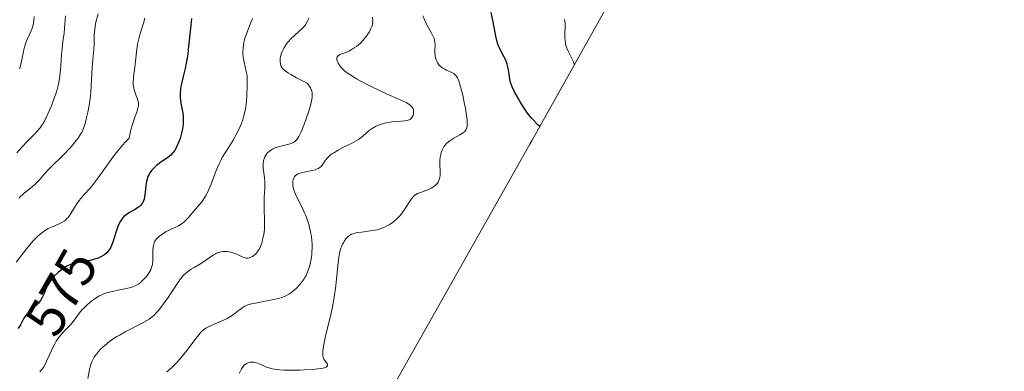
# Model space of a CAD drawing. Units: metres. Extents: x 639593 to 640150, y 4658102 to 4659446.
# Drawn here: x 639763 to 639941, y 4658890 to 4658954 of the extents above; entities that cross this region are included whole.
import ezdxf
from ezdxf.enums import TextEntityAlignment as Align

# ---------------------------------------------------------------- set-up
doc = ezdxf.new("R2010")
doc.units = ezdxf.units.M
doc.header["$MEASUREMENT"] = 0
for name, color, linetype, lineweight in [('Arbolado forestal CxS', 92, 'Continuous', 0), ('Curva de nivel maestra', 36, 'Continuous', 30), ('Curva de nivel normal', 36, 'Continuous', 0), ('Rótulo de curva de nivel directora', 19, 'Continuous', 0)]:
    doc.layers.add(name, color=color, linetype=linetype, lineweight=lineweight)
doc.styles.add('Arial', font='txt', dxfattribs={"height": 0.2})

msp = doc.modelspace()

# ---------------------------------------------------------------- linework, layer by layer
at = {"layer": 'Arbolado forestal CxS', "color": 92, "linetype": 'Continuous', "lineweight": 0}
msp.add_polyline3d([(639941.4159, 4659082.8833, 548.711467), (639936.0145, 4659070.9623, 543.608235), (639932.9172, 4659064.9407, 542.326043), (639918.6872, 4659038.3907, 538.605508), (639915.6151, 4659032.87, 538.329772), (639911.9171, 4659026.7222, 537.700303), (639880.4377, 4658976.4528, 533.508521), (639873.7711, 4658964.5059, 536.4765), (639855.6788, 4658932.0833, 550.874333), (639855.2761, 4658931.3652, 551.152957), (639820.6761, 4658869.9552, 543.449009)], dxfattribs=at)
msp.add_polyline3d([(639941.4159, 4659082.8833, 548.711467), (639936.0145, 4659070.9623, 543.608235), (639932.9172, 4659064.9407, 542.326043), (639918.6872, 4659038.3907, 538.605508), (639915.6151, 4659032.87, 538.329772), (639911.9171, 4659026.7222, 537.700303), (639880.4377, 4658976.4528, 533.508521), (639873.7711, 4658964.5059, 536.4765), (639855.6788, 4658932.0833, 550.874333), (639855.2761, 4658931.3652, 551.152957), (639820.6761, 4658869.9552, 543.449009)], dxfattribs=at)
at = {"layer": 'Curva de nivel maestra', "color": 36, "linetype": 'Continuous', "lineweight": 30}
for points in [[(639857.07, 4658934.58, 550), (639856.82, 4658934.85, 550), (639855.64, 4658936.07, 550), (639855.04, 4658936.79, 550), (639854.73, 4658937.2, 550), (639854.11, 4658938.13, 550), (639853.5, 4658939.1, 550), (639853.13, 4658939.74, 550), (639852.51, 4658940.87, 550), (639852.05, 4658941.78, 550), (639851.86, 4658942.26, 550), (639851.77, 4658942.56, 550), (639851.65, 4658943.2, 550), (639851.48, 4658944.47, 550), (639851.36, 4658945.19, 550), (639851.17, 4658945.93, 550), (639851.05, 4658946.28, 550), (639850.9, 4658946.63, 550), (639850.56, 4658947.31, 550), (639850.06, 4658948.24, 550), (639849.81, 4658948.74, 550), (639849.59, 4658949.27, 550), (639849.49, 4658949.55, 550), (639849.36, 4658949.99, 550), (639849.13, 4658950.99, 550), (639848.65, 4658953.58, 550), (639848.28, 4658955.28, 550)], [(639793.88, 4658954.24, 575), (639793.71, 4658953.01, 575), (639793.26, 4658948.6, 575), (639793.16, 4658947.72, 575), (639792.89, 4658946.1, 575), (639792.69, 4658945.13, 575), (639792.29, 4658943.42, 575), (639792.04, 4658942.33, 575), (639791.94, 4658941.84, 575), (639791.87, 4658941.38, 575), (639791.79, 4658940.54, 575), (639791.79, 4658939.8, 575), (639791.83, 4658939.34, 575), (639791.98, 4658938.45, 575), (639792.26, 4658937.07, 575), (639792.35, 4658936.29, 575), (639792.37, 4658935.73, 575), (639792.36, 4658935.42, 575), (639792.33, 4658934.94, 575), (639792.29, 4658934.6, 575), (639792.16, 4658933.89, 575), (639791.92, 4658932.9, 575), (639791.77, 4658932.41, 575), (639791.51, 4658931.7, 575), (639791.22, 4658931.03, 575), (639791.06, 4658930.72, 575), (639790.82, 4658930.3, 575), (639790.57, 4658929.93, 575), (639790.4, 4658929.72, 575), (639790.04, 4658929.34, 575), (639789.86, 4658929.18, 575), (639789.49, 4658928.88, 575), (639788.31, 4658928.1, 575), (639787.77, 4658927.7, 575), (639787.51, 4658927.48, 575), (639787.13, 4658927.14, 575), (639786.77, 4658926.76, 575), (639786.6, 4658926.57, 575), (639786.3, 4658926.16, 575), (639786.17, 4658925.94, 575), (639786, 4658925.62, 575), (639785.86, 4658925.28, 575), (639785.78, 4658925.05, 575), (639785.67, 4658924.58, 575), (639785.56, 4658923.89, 575), (639785.46, 4658922.6, 575), (639785.35, 4658921.82, 575), (639785.24, 4658921.38, 575), (639785.15, 4658921.12, 575), (639784.93, 4658920.68, 575), (639784.83, 4658920.53, 575), (639784.61, 4658920.25, 575), (639784.34, 4658920, 575), (639784.13, 4658919.85, 575), (639783.63, 4658919.54, 575), (639782.7, 4658919.04, 575), (639782.21, 4658918.74, 575), (639781.74, 4658918.37, 575), (639781.52, 4658918.16, 575), (639781.32, 4658917.93, 575), (639780.96, 4658917.41, 575), (639780.65, 4658916.83, 575), (639780.47, 4658916.41, 575), (639780.16, 4658915.54, 575), (639779.58, 4658913.57, 575), (639779.35, 4658912.96, 575), (639779.21, 4658912.66, 575), (639778.92, 4658912.18, 575), (639778.75, 4658911.95, 575), (639778.46, 4658911.63, 575), (639778.13, 4658911.34, 575), (639777.94, 4658911.2, 575), (639777.52, 4658910.95, 575), (639777.29, 4658910.84, 575), (639776.91, 4658910.68, 575), (639776.64, 4658910.59, 575), (639776.06, 4658910.42, 575), (639775.44, 4658910.28, 575), (639774.17, 4658910.04, 575), (639772.87, 4658909.79, 575), (639772.51, 4658909.7, 575), (639771.88, 4658909.51, 575), (639771.37, 4658909.3, 575), (639771.07, 4658909.15, 575), (639770.55, 4658908.81, 575), (639770, 4658908.39, 575), (639769.64, 4658908.08, 575), (639768.94, 4658907.38, 575), (639768.49, 4658906.85, 575), (639768.27, 4658906.56, 575), (639767.95, 4658906.1, 575), (639767.66, 4658905.59, 575), (639767.53, 4658905.32, 575), (639767.36, 4658904.95, 575), (639767.03, 4658904.15, 575), (639766.76, 4658903.55, 575), (639766.42, 4658902.97, 575), (639766.22, 4658902.7, 575), (639766.08, 4658902.52, 575), (639765.76, 4658902.18, 575), (639764.68, 4658901.21, 575), (639764.16, 4658900.7, 575), (639763.92, 4658900.43, 575), (639763.77, 4658900.24, 575), (639763.5, 4658899.84, 575), (639763.26, 4658899.42, 575), (639762.78, 4658898.55, 575), (639762.4, 4658897.89, 575)]]:
    msp.add_polyline3d(points, dxfattribs=at)
at = {"layer": 'Curva de nivel normal', "color": 36, "linetype": 'Continuous', "lineweight": 0}
for points in [[(639776.89, 4658955.05, 585), (639776.56, 4658953.81, 585), (639776.44, 4658953.24, 585), (639776.35, 4658952.71, 585), (639776.24, 4658951.79, 585), (639776.21, 4658951.23, 585), (639776.19, 4658950.2, 585), (639776.17, 4658949.43, 585), (639776.11, 4658948.6, 585), (639775.92, 4658946.78, 585), (639775.8, 4658945.28, 585), (639775.74, 4658944.23, 585), (639775.65, 4658942.02, 585), (639775.57, 4658940.85, 585), (639775.51, 4658940.24, 585), (639775.44, 4658939.63, 585), (639775.26, 4658938.4, 585), (639775.04, 4658937.21, 585), (639774.88, 4658936.46, 585), (639774.55, 4658935.16, 585), (639774.31, 4658934.4, 585), (639774.19, 4658934.08, 585), (639773.93, 4658933.51, 585), (639773.73, 4658933.17, 585), (639773.26, 4658932.48, 585), (639772.64, 4658931.7, 585), (639772.29, 4658931.27, 585), (639771.72, 4658930.61, 585), (639770.77, 4658929.6, 585), (639770.1, 4658928.93, 585), (639768.75, 4658927.63, 585), (639767.8, 4658926.67, 585), (639767.23, 4658926.04, 585), (639766.18, 4658924.84, 585), (639765.68, 4658924.31, 585), (639765.42, 4658924.06, 585), (639764.9, 4658923.61, 585), (639763.5, 4658922.48, 585), (639762.48, 4658921.6, 585)], [(639785.39, 4658954.26, 580), (639785.14, 4658953.35, 580), (639784.55, 4658951.47, 580), (639784.28, 4658950.51, 580), (639784.17, 4658950.04, 580), (639784.08, 4658949.57, 580), (639783.94, 4658948.64, 580), (639783.65, 4658945.93, 580), (639783.57, 4658945.34, 580), (639783.4, 4658944.19, 580), (639783.3, 4658943.37, 580), (639783.25, 4658942.6, 580), (639783.26, 4658942.24, 580), (639783.3, 4658941.89, 580), (639783.43, 4658941.26, 580), (639783.56, 4658940.87, 580), (639783.83, 4658940.18, 580), (639784.02, 4658939.71, 580), (639784.14, 4658939.33, 580), (639784.19, 4658939.14, 580), (639784.23, 4658938.86, 580), (639784.23, 4658938.42, 580), (639784.13, 4658937.92, 580), (639784.05, 4658937.64, 580), (639783.9, 4658937.22, 580), (639783.49, 4658936.13, 580), (639783.12, 4658934.98, 580), (639782.86, 4658934, 580), (639782.73, 4658933.43, 580), (639782.54, 4658932.48, 580), (639781.83, 4658931.77, 580), (639781.37, 4658931.26, 580), (639780.46, 4658930.16, 580), (639779.58, 4658929, 580), (639777.96, 4658926.71, 580), (639776.87, 4658925.19, 580), (639775.93, 4658923.99, 580), (639775.37, 4658923.34, 580), (639774.39, 4658922.26, 580), (639773.77, 4658921.54, 580), (639773.48, 4658921.18, 580), (639772.94, 4658920.39, 580), (639771.96, 4658918.79, 580), (639771.62, 4658918.31, 580), (639771.45, 4658918.09, 580), (639771.19, 4658917.79, 580), (639770.91, 4658917.54, 580), (639770.72, 4658917.39, 580), (639770.33, 4658917.13, 580), (639769.71, 4658916.83, 580), (639768.42, 4658916.32, 580), (639767.84, 4658916.04, 580), (639767.54, 4658915.88, 580), (639767.08, 4658915.6, 580), (639766.61, 4658915.24, 580), (639766.36, 4658915.03, 580), (639765.83, 4658914.55, 580), (639765.55, 4658914.27, 580), (639765.11, 4658913.8, 580), (639764.16, 4658912.67, 580), (639762.02, 4658909.94, 580)], [(639770.95, 4658954.69, 590), (639770.86, 4658953.27, 590), (639770.8, 4658952.35, 590), (639770.71, 4658951.53, 590), (639770.5, 4658950.01, 590), (639770.36, 4658948.73, 590), (639770.28, 4658947.73, 590), (639770.14, 4658945.51, 590), (639770.03, 4658944.38, 590), (639769.96, 4658943.83, 590), (639769.88, 4658943.29, 590), (639769.68, 4658942.28, 590), (639769.44, 4658941.33, 590), (639769.26, 4658940.72, 590), (639768.88, 4658939.56, 590), (639768.41, 4658938.32, 590), (639768.1, 4658937.55, 590), (639767.49, 4658936.2, 590), (639767.11, 4658935.47, 590), (639766.91, 4658935.13, 590), (639766.57, 4658934.64, 590), (639766.37, 4658934.38, 590), (639765.9, 4658933.83, 590), (639765.33, 4658933.21, 590), (639764.02, 4658931.86, 590), (639763.11, 4658930.91, 590), (639762.12, 4658929.82, 590)], [(639765.32, 4658954.58, 595), (639765.24, 4658953.77, 595), (639765.17, 4658953.39, 595), (639765.04, 4658952.82, 595), (639764.87, 4658952.27, 595), (639764.76, 4658951.99, 595), (639764.51, 4658951.44, 595), (639763.97, 4658950.26, 595), (639763.72, 4658949.6, 595), (639763.61, 4658949.25, 595), (639763.43, 4658948.5, 595), (639763.06, 4658946.71, 595), (639762.79, 4658945.63, 595), (639762.62, 4658945.04, 595)], [(639804.92, 4658954.24, 570), (639804.59, 4658953.37, 570), (639803.94, 4658951.74, 570), (639803.66, 4658950.96, 570), (639803.54, 4658950.57, 570), (639803.44, 4658950.18, 570), (639803.29, 4658949.41, 570), (639803.21, 4658948.65, 570), (639803.19, 4658948.15, 570), (639803.19, 4658947.83, 570), (639803.23, 4658947.22, 570), (639803.28, 4658946.88, 570), (639803.39, 4658946.25, 570), (639803.8, 4658944.59, 570), (639803.93, 4658943.85, 570), (639803.97, 4658943.32, 570), (639803.98, 4658942.93, 570), (639803.97, 4658942.01, 570), (639803.88, 4658940.19, 570), (639803.81, 4658939.2, 570), (639803.7, 4658938.22, 570), (639803.63, 4658937.76, 570), (639803.56, 4658937.33, 570), (639803.38, 4658936.52, 570), (639803.15, 4658935.78, 570), (639802.98, 4658935.29, 570), (639802.55, 4658934.3, 570), (639801.96, 4658933.12, 570), (639801.52, 4658932.32, 570), (639801.22, 4658931.8, 570), (639800.64, 4658930.85, 570), (639799.84, 4658929.61, 570), (639799.45, 4658928.95, 570), (639799.04, 4658928.16, 570), (639798.82, 4658927.69, 570), (639798.36, 4658926.59, 570), (639797.4, 4658924.12, 570), (639796.94, 4658923, 570), (639796.72, 4658922.51, 570), (639796.51, 4658922.1, 570), (639796.12, 4658921.43, 570), (639795.74, 4658920.92, 570), (639794.93, 4658919.99, 570), (639794.62, 4658919.61, 570), (639793.94, 4658918.76, 570), (639793.37, 4658918.1, 570), (639792.77, 4658917.49, 570), (639792.45, 4658917.21, 570), (639792.13, 4658916.97, 570), (639791.47, 4658916.55, 570), (639791.03, 4658916.32, 570), (639790.17, 4658915.92, 570), (639789.56, 4658915.64, 570), (639789.28, 4658915.49, 570), (639788.76, 4658915.18, 570), (639788.3, 4658914.87, 570), (639788.02, 4658914.65, 570), (639787.58, 4658914.23, 570), (639787.32, 4658913.93, 570), (639787.22, 4658913.77, 570), (639787.07, 4658913.45, 570), (639786.99, 4658913.21, 570), (639786.89, 4658912.65, 570), (639786.86, 4658912.14, 570), (639786.84, 4658911.02, 570), (639786.82, 4658910.21, 570), (639786.77, 4658909.6, 570), (639786.72, 4658909.33, 570), (639786.62, 4658908.95, 570), (639786.47, 4658908.57, 570), (639786.37, 4658908.38, 570), (639785.98, 4658907.77, 570), (639785.67, 4658907.36, 570), (639785.45, 4658907.09, 570), (639784.98, 4658906.6, 570), (639784.5, 4658906.16, 570), (639784.24, 4658905.97, 570), (639783.77, 4658905.71, 570), (639783.19, 4658905.48, 570), (639782.85, 4658905.37, 570), (639782.04, 4658905.16, 570), (639780.21, 4658904.79, 570), (639778.94, 4658904.51, 570), (639778.58, 4658904.41, 570), (639777.96, 4658904.21, 570), (639777.44, 4658903.98, 570), (639777.11, 4658903.81, 570), (639776.47, 4658903.41, 570), (639775.76, 4658902.9, 570), (639775.39, 4658902.61, 570), (639774.83, 4658902.13, 570), (639774.29, 4658901.6, 570), (639774.03, 4658901.32, 570), (639773.54, 4658900.73, 570), (639772.61, 4658899.49, 570), (639772.14, 4658898.88, 570), (639771.89, 4658898.59, 570), (639771.36, 4658898.03, 570), (639770.62, 4658897.28, 570), (639770.25, 4658896.88, 570), (639769.71, 4658896.22, 570), (639769.46, 4658895.85, 570), (639769.29, 4658895.58, 570), (639768.98, 4658895.02, 570), (639768.68, 4658894.42, 570), (639768.13, 4658893.21, 570), (639767.56, 4658891.95, 570), (639767.38, 4658891.59, 570), (639767.02, 4658890.96, 570), (639766.67, 4658890.46, 570), (639766.44, 4658890.18, 570), (639766.29, 4658890.01, 570)], [(639815.2, 4658954.36, 565), (639814.92, 4658953.72, 565), (639814.62, 4658953.2, 565), (639814.4, 4658952.9, 565), (639814.25, 4658952.72, 565), (639813.91, 4658952.36, 565), (639811.93, 4658950.57, 565), (639811.39, 4658949.98, 565), (639811.08, 4658949.59, 565), (639810.9, 4658949.33, 565), (639810.59, 4658948.8, 565), (639810.31, 4658948.19, 565), (639810.16, 4658947.79, 565), (639810.02, 4658947.27, 565), (639809.97, 4658947.02, 565), (639809.93, 4658946.55, 565), (639809.94, 4658946.33, 565), (639809.99, 4658946, 565), (639810.09, 4658945.67, 565), (639810.16, 4658945.51, 565), (639810.26, 4658945.3, 565), (639810.34, 4658945.19, 565), (639810.49, 4658945.01, 565), (639810.86, 4658944.69, 565), (639811.46, 4658944.28, 565), (639811.87, 4658944.04, 565), (639812.94, 4658943.44, 565), (639813.62, 4658943.09, 565), (639814.84, 4658942.48, 565), (639815.3, 4658941.91, 565), (639815.47, 4658941.63, 565), (639815.66, 4658941.22, 565), (639815.76, 4658940.78, 565), (639815.78, 4658940.54, 565), (639815.78, 4658940.15, 565), (639815.75, 4658939.87, 565), (639815.64, 4658939.21, 565), (639815.5, 4658938.65, 565), (639815.13, 4658937.37, 565), (639814.68, 4658936.01, 565), (639814.36, 4658935.12, 565), (639813.74, 4658933.6, 565), (639813.36, 4658932.78, 565), (639813.18, 4658932.48, 565), (639813.06, 4658932.3, 565), (639812.82, 4658932.03, 565), (639812.56, 4658931.82, 565), (639812.37, 4658931.71, 565), (639811.92, 4658931.53, 565), (639811.29, 4658931.35, 565), (639809.84, 4658930.97, 565), (639809.14, 4658930.75, 565), (639808.82, 4658930.62, 565), (639808.54, 4658930.48, 565), (639808.36, 4658930.38, 565), (639808.05, 4658930.16, 565), (639807.68, 4658929.82, 565), (639807.48, 4658929.57, 565), (639807.36, 4658929.4, 565), (639807.17, 4658929.07, 565), (639807.03, 4658928.74, 565), (639806.97, 4658928.57, 565), (639806.91, 4658928.31, 565), (639806.85, 4658927.89, 565), (639806.84, 4658927.66, 565), (639806.86, 4658927.16, 565), (639806.92, 4658926.6, 565), (639807.08, 4658925.27, 565), (639807.15, 4658924.54, 565), (639807.16, 4658924.16, 565), (639807.16, 4658923.37, 565), (639807.07, 4658921.71, 565), (639807.03, 4658920.4, 565), (639807.05, 4658919.51, 565), (639807.12, 4658917.68, 565), (639807.13, 4658916.77, 565), (639807.11, 4658916.33, 565), (639807.08, 4658915.89, 565), (639806.97, 4658915.03, 565), (639806.81, 4658914.23, 565), (639806.69, 4658913.74, 565), (639806.6, 4658913.43, 565), (639806.4, 4658912.87, 565), (639806.29, 4658912.6, 565), (639806.04, 4658912.13, 565), (639805.79, 4658911.75, 565), (639805.6, 4658911.53, 565), (639805.47, 4658911.4, 565), (639805.2, 4658911.18, 565), (639804.91, 4658910.98, 565), (639804.76, 4658910.9, 565), (639804.52, 4658910.8, 565), (639804.15, 4658910.7, 565), (639803.89, 4658910.68, 565), (639803.76, 4658910.68, 565), (639803.57, 4658910.71, 565), (639803.17, 4658910.84, 565), (639802.3, 4658911.27, 565), (639801.8, 4658911.5, 565), (639801.53, 4658911.61, 565), (639801, 4658911.75, 565), (639800.72, 4658911.81, 565), (639800.28, 4658911.86, 565), (639799.84, 4658911.88, 565), (639799.62, 4658911.87, 565), (639799.19, 4658911.82, 565), (639798.98, 4658911.78, 565), (639798.67, 4658911.69, 565), (639798.38, 4658911.57, 565), (639798.19, 4658911.48, 565), (639797.82, 4658911.27, 565), (639796.06, 4658910.02, 565), (639795.34, 4658909.59, 565), (639794.32, 4658908.99, 565), (639793.8, 4658908.68, 565), (639793.07, 4658908.16, 565), (639792.74, 4658907.88, 565), (639792.42, 4658907.58, 565), (639792.23, 4658907.36, 565), (639791.86, 4658906.91, 565), (639791.35, 4658906.18, 565), (639790.31, 4658904.55, 565), (639789.51, 4658903.37, 565), (639789.09, 4658902.78, 565), (639788.46, 4658901.93, 565), (639787.84, 4658901.17, 565), (639787.54, 4658900.84, 565), (639786.99, 4658900.28, 565), (639786.73, 4658900.04, 565), (639786.17, 4658899.62, 565), (639785.76, 4658899.35, 565), (639784.8, 4658898.82, 565), (639781.84, 4658897.3, 565), (639780.8, 4658896.71, 565), (639780.3, 4658896.42, 565), (639779.83, 4658896.12, 565), (639778.97, 4658895.51, 565), (639778.21, 4658894.9, 565), (639777.76, 4658894.51, 565), (639777.48, 4658894.25, 565), (639777, 4658893.74, 565), (639776.59, 4658893.26, 565), (639776.41, 4658893.03, 565), (639776.18, 4658892.67, 565), (639775.88, 4658892.11, 565), (639775.76, 4658891.82, 565), (639775.54, 4658891.17, 565), (639775.36, 4658890.44, 565), (639775.02, 4658888.83, 565)], [(639826.74, 4658954.45, 560), (639826.77, 4658953.77, 560), (639826.72, 4658953.23, 560), (639826.65, 4658952.93, 560), (639826.59, 4658952.74, 560), (639826.44, 4658952.37, 560), (639826.14, 4658951.78, 560), (639825.95, 4658951.47, 560), (639825.62, 4658950.99, 560), (639825.22, 4658950.5, 560), (639825, 4658950.25, 560), (639824.51, 4658949.76, 560), (639823.78, 4658949.15, 560), (639823.4, 4658948.87, 560), (639822.84, 4658948.51, 560), (639822.56, 4658948.35, 560), (639822.04, 4658948.11, 560), (639821.15, 4658947.79, 560), (639820.8, 4658947.65, 560), (639820.66, 4658947.58, 560), (639820.54, 4658947.49, 560), (639820.32, 4658947.22, 560), (639820.26, 4658947.06, 560), (639820.25, 4658946.88, 560), (639820.26, 4658946.75, 560), (639820.32, 4658946.47, 560), (639820.47, 4658946.12, 560), (639820.78, 4658945.63, 560), (639820.97, 4658945.38, 560), (639821.3, 4658945.01, 560), (639821.48, 4658944.84, 560), (639821.67, 4658944.67, 560), (639822.09, 4658944.34, 560), (639822.57, 4658944.01, 560), (639823.81, 4658943.28, 560), (639825.49, 4658942.36, 560), (639826.48, 4658941.84, 560), (639828.12, 4658941.05, 560), (639829.28, 4658940.53, 560), (639831.5, 4658939.56, 560), (639832.42, 4658939.13, 560), (639832.8, 4658938.93, 560), (639833.12, 4658938.75, 560), (639833.6, 4658938.42, 560), (639833.9, 4658938.13, 560), (639834.02, 4658937.95, 560), (639834.07, 4658937.84, 560), (639834.14, 4658937.61, 560), (639834.18, 4658937.24, 560), (639834.16, 4658936.99, 560), (639834.13, 4658936.83, 560), (639834.03, 4658936.51, 560), (639833.87, 4658936.2, 560), (639833.76, 4658936.06, 560), (639833.53, 4658935.88, 560), (639833.21, 4658935.73, 560), (639833.01, 4658935.68, 560), (639832.53, 4658935.61, 560), (639831.29, 4658935.53, 560), (639830.2, 4658935.43, 560), (639829.53, 4658935.32, 560), (639829.19, 4658935.24, 560), (639828.69, 4658935.11, 560), (639827.95, 4658934.87, 560), (639827.27, 4658934.58, 560), (639826.95, 4658934.41, 560), (639826.66, 4658934.24, 560), (639826.13, 4658933.87, 560), (639825.66, 4658933.49, 560), (639824.88, 4658932.78, 560), (639824.41, 4658932.41, 560), (639824.16, 4658932.23, 560), (639823.73, 4658931.97, 560), (639822.88, 4658931.53, 560), (639821.31, 4658930.75, 560), (639820.46, 4658930.3, 560), (639819.68, 4658929.83, 560), (639819.34, 4658929.6, 560), (639819.04, 4658929.36, 560), (639818.56, 4658928.91, 560), (639818.2, 4658928.48, 560), (639817.69, 4658927.73, 560), (639817.37, 4658927.35, 560), (639817.2, 4658927.19, 560), (639816.89, 4658926.99, 560), (639816.52, 4658926.82, 560), (639816.3, 4658926.75, 560), (639815.79, 4658926.61, 560), (639814.63, 4658926.38, 560), (639813.82, 4658926.2, 560), (639813.42, 4658926.08, 560), (639813.24, 4658926.01, 560), (639813.01, 4658925.9, 560), (639812.73, 4658925.68, 560), (639812.58, 4658925.5, 560), (639812.51, 4658925.4, 560), (639812.42, 4658925.23, 560), (639812.3, 4658924.88, 560), (639812.26, 4658924.68, 560), (639812.23, 4658924.34, 560), (639812.24, 4658923.96, 560), (639812.26, 4658923.75, 560), (639812.35, 4658923.31, 560), (639812.42, 4658923.07, 560), (639812.55, 4658922.7, 560), (639812.91, 4658921.87, 560), (639813.88, 4658919.97, 560), (639814.37, 4658918.94, 560), (639814.6, 4658918.42, 560), (639814.81, 4658917.88, 560), (639815.15, 4658916.81, 560), (639815.41, 4658915.76, 560), (639815.54, 4658915.08, 560), (639815.61, 4658914.64, 560), (639815.71, 4658913.8, 560), (639815.74, 4658913.36, 560), (639815.76, 4658912.54, 560), (639815.73, 4658911.8, 560), (639815.69, 4658911.34, 560), (639815.57, 4658910.49, 560), (639815.4, 4658909.63, 560), (639815.26, 4658909.11, 560), (639815.16, 4658908.78, 560), (639814.94, 4658908.17, 560), (639814.66, 4658907.54, 560), (639814.45, 4658907.15, 560), (639814.3, 4658906.9, 560), (639813.96, 4658906.41, 560), (639813.57, 4658905.93, 560), (639813.35, 4658905.69, 560), (639813.01, 4658905.33, 560), (639812.44, 4658904.8, 560), (639811.87, 4658904.35, 560), (639811.54, 4658904.13, 560), (639810.95, 4658903.82, 560), (639810.23, 4658903.53, 560), (639809.8, 4658903.4, 560), (639808.81, 4658903.16, 560), (639806.62, 4658902.76, 560), (639805.14, 4658902.47, 560), (639804.74, 4658902.37, 560), (639804.07, 4658902.17, 560), (639803.54, 4658901.94, 560), (639803.24, 4658901.77, 560), (639802.68, 4658901.38, 560), (639802.39, 4658901.16, 560), (639801.77, 4658900.67, 560), (639801.24, 4658900.29, 560), (639800.63, 4658899.9, 560), (639800.3, 4658899.7, 560), (639799.55, 4658899.33, 560), (639797.97, 4658898.66, 560), (639796.95, 4658898.21, 560), (639796.43, 4658897.93, 560), (639796.2, 4658897.78, 560), (639795.76, 4658897.41, 560), (639795.45, 4658897.08, 560), (639794.69, 4658896.13, 560), (639792.99, 4658893.91, 560), (639791.96, 4658892.63, 560), (639791.24, 4658891.8, 560), (639790.87, 4658891.41, 560), (639790.32, 4658890.85, 560), (639789.76, 4658890.34, 560), (639789.4, 4658890.03, 560)], [(639835.87, 4658954.71, 555), (639836.26, 4658953.74, 555), (639836.64, 4658952.93, 555), (639837.34, 4658951.68, 555), (639837.73, 4658950.94, 555), (639837.88, 4658950.59, 555), (639837.95, 4658950.36, 555), (639838.04, 4658949.9, 555), (639838.07, 4658949.44, 555), (639838.06, 4658948.54, 555), (639838.05, 4658947.9, 555), (639838.07, 4658947.59, 555), (639838.11, 4658947.29, 555), (639838.15, 4658947.1, 555), (639838.26, 4658946.73, 555), (639838.33, 4658946.56, 555), (639838.5, 4658946.22, 555), (639838.69, 4658945.92, 555), (639838.84, 4658945.74, 555), (639839.18, 4658945.41, 555), (639839.38, 4658945.25, 555), (639839.82, 4658944.98, 555), (639840.12, 4658944.83, 555), (639840.72, 4658944.58, 555), (639841.13, 4658944.4, 555), (639841.45, 4658944.23, 555), (639841.6, 4658944.12, 555), (639841.81, 4658943.92, 555), (639842.02, 4658943.63, 555), (639842.12, 4658943.45, 555), (639842.32, 4658942.99, 555), (639842.43, 4658942.71, 555), (639842.59, 4658942.21, 555), (639842.93, 4658940.95, 555), (639843.09, 4658940.31, 555), (639843.38, 4658938.96, 555), (639843.58, 4658937.94, 555), (639843.8, 4658936.52, 555), (639843.87, 4658935.91, 555), (639843.9, 4658935.39, 555), (639843.91, 4658935.09, 555), (639843.87, 4658934.59, 555), (639843.84, 4658934.39, 555), (639843.72, 4658934.04, 555), (639843.55, 4658933.77, 555), (639843.41, 4658933.62, 555), (639843.07, 4658933.36, 555), (639842.59, 4658933.06, 555), (639841.5, 4658932.45, 555), (639840.74, 4658931.98, 555), (639840.53, 4658931.82, 555), (639840.16, 4658931.49, 555), (639839.86, 4658931.15, 555), (639839.69, 4658930.91, 555), (639839.41, 4658930.4, 555), (639839.18, 4658929.84, 555), (639839.09, 4658929.53, 555), (639838.99, 4658929.02, 555), (639838.94, 4658928.43, 555), (639838.94, 4658928.1, 555), (639838.95, 4658927.63, 555), (639839.01, 4658926.61, 555), (639839, 4658925.84, 555), (639838.94, 4658925.35, 555), (639838.89, 4658925.12, 555), (639838.78, 4658924.79, 555), (639838.62, 4658924.49, 555), (639838.5, 4658924.31, 555), (639838.2, 4658923.98, 555), (639838.04, 4658923.84, 555), (639837.68, 4658923.57, 555), (639837.29, 4658923.35, 555), (639837.02, 4658923.22, 555), (639836.49, 4658923, 555), (639836.11, 4658922.86, 555), (639835.4, 4658922.62, 555), (639834.91, 4658922.42, 555), (639834.61, 4658922.25, 555), (639834.46, 4658922.15, 555), (639834.25, 4658921.97, 555), (639834.05, 4658921.77, 555), (639833.67, 4658921.28, 555), (639832.54, 4658919.49, 555), (639831.96, 4658918.7, 555), (639831.64, 4658918.33, 555), (639831.14, 4658917.8, 555), (639830.59, 4658917.32, 555), (639830.3, 4658917.1, 555), (639829.75, 4658916.75, 555), (639829.46, 4658916.58, 555), (639829.02, 4658916.36, 555), (639828.31, 4658916.08, 555), (639827.55, 4658915.85, 555), (639827.15, 4658915.76, 555), (639826.33, 4658915.62, 555), (639824.7, 4658915.41, 555), (639823.99, 4658915.31, 555), (639823.67, 4658915.25, 555), (639823.39, 4658915.18, 555), (639822.92, 4658915.01, 555), (639822.54, 4658914.79, 555), (639822.31, 4658914.62, 555), (639822.17, 4658914.49, 555), (639821.9, 4658914.18, 555), (639821.63, 4658913.82, 555), (639821.49, 4658913.6, 555), (639821.28, 4658913.21, 555), (639821.09, 4658912.74, 555), (639820.99, 4658912.47, 555), (639820.81, 4658911.83, 555), (639820.73, 4658911.46, 555), (639820.62, 4658910.84, 555), (639820.43, 4658909.36, 555), (639820.05, 4658905.64, 555), (639819.78, 4658903.57, 555), (639819.6, 4658902.51, 555), (639819.47, 4658901.81, 555), (639819.17, 4658900.41, 555), (639818.21, 4658896.56, 555), (639817.86, 4658895, 555), (639817.75, 4658894.34, 555), (639817.69, 4658893.79, 555), (639817.68, 4658893.46, 555), (639817.71, 4658892.93, 555), (639817.76, 4658892.7, 555), (639817.87, 4658892.34, 555), (639818.03, 4658892.06, 555), (639818.35, 4658891.64, 555), (639818.53, 4658891.4, 555), (639818.57, 4658891.28, 555), (639818.57, 4658891.12, 555), (639818.44, 4658890.97, 555), (639818.32, 4658890.89, 555), (639817.95, 4658890.76, 555), (639817.69, 4658890.69, 555), (639817.2, 4658890.61, 555), (639815.84, 4658890.46, 555), (639814.35, 4658890.37, 555), (639813.55, 4658890.34, 555), (639812.34, 4658890.32, 555), (639810.63, 4658890.35, 555), (639809.88, 4658890.4, 555), (639809.24, 4658890.47, 555), (639808.86, 4658890.52, 555), (639808.21, 4658890.66, 555), (639807.94, 4658890.73, 555), (639807.47, 4658890.9, 555), (639807.09, 4658891.06, 555), (639806.46, 4658891.38, 555), (639805.86, 4658891.63, 555), (639805.56, 4658891.72, 555), (639805.12, 4658891.8, 555), (639804.69, 4658891.8, 555), (639804.48, 4658891.78, 555), (639804.12, 4658891.68, 555), (639803.94, 4658891.59, 555), (639803.68, 4658891.43, 555), (639803.43, 4658891.21, 555), (639803.31, 4658891.07, 555), (639803.06, 4658890.75, 555), (639802.94, 4658890.56, 555), (639802.75, 4658890.23, 555), (639802.51, 4658889.73, 555)], [(639861.58, 4658954, 545), (639861.67, 4658953.38, 545), (639861.69, 4658952.74, 545), (639861.64, 4658951.46, 545), (639861.64, 4658950.65, 545), (639861.67, 4658950.26, 545), (639861.75, 4658949.69, 545), (639861.89, 4658949.13, 545), (639861.98, 4658948.85, 545), (639862.23, 4658948.28, 545), (639862.86, 4658947.05, 545), (639863.18, 4658946.33, 545), (639863.33, 4658945.93, 545), (639863.358219, 4658945.845342, 545)]]:
    msp.add_polyline3d(points, dxfattribs=at)

# ---------------------------------------------------------------- texts
at = {"layer": 'Rótulo de curva de nivel directora', "color": 19, "linetype": 'Continuous', "lineweight": 0, "style": 'Arial'}
msp.add_text('575', height=7, rotation=60.25527147, dxfattribs=at).set_placement((639770.2179, 4658904.4951), align=Align.MIDDLE_CENTER)

doc.saveas('drawing.dxf')
